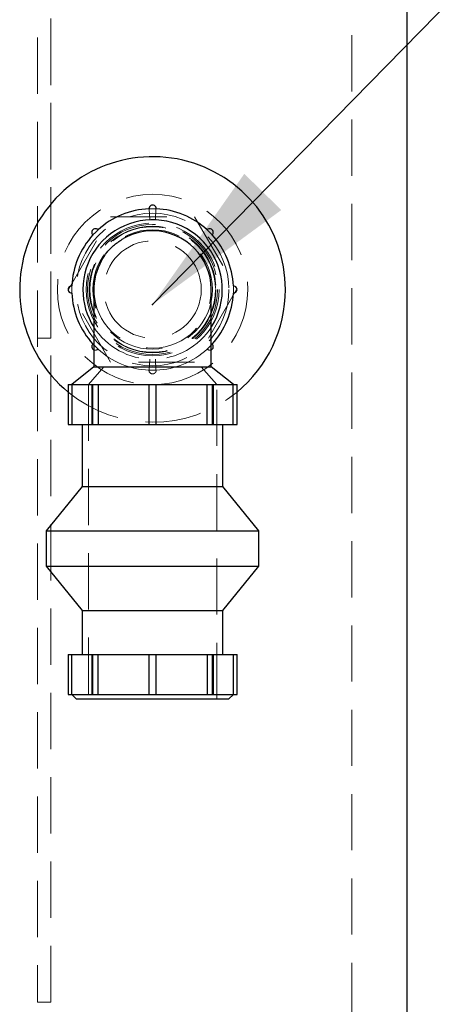
# Model space of a CAD drawing. Units: millimetres. Extents: x 4 to 416, y 4 to 293.
# Drawn here: x 230 to 240, y 127 to 149 of the extents above; entities that cross this region are included whole.
import ezdxf

# ---------------------------------------------------------------- set-up
doc = ezdxf.new("R2010")
doc.units = ezdxf.units.MM
doc.header["$PDSIZE"] = -1
doc.linetypes.add('HIDDEN', pattern=[1.905, 1.27, -0.635])
doc.layers.add('FORMAT', color=7, linetype='Continuous')
doc.dimstyles.new('SLDDIMSTYLE1', dxfattribs={"dimtxt": 0.18, "dimasz": 3.556, "dimexe": 0, "dimexo": 0.0625, "dimgap": 0, "dimtad": 0, "dimtih": 1, "dimtoh": 1, "dimdec": 0, "dimrnd": 1e-09, "dimzin": 0, "dimdsep": 46, "dimtxsty": 'Standard', "dimsah": 1, "dimcen": 0.09, "dimadec": 0, "dimazin": 0, "dimtfac": 3.556, "dimtdec": 0, "dimtofl": 0, "dimtmove": 0, "dimatfit": 3, "dimfxl": 0, "dimfrac": 2, "dimtolj": 1, "dimtzin": 0, "dimarcsym": 0})

msp = doc.modelspace()

# ---------------------------------------------------------------- linework, layer by layer
at = {"color": 7, "linetype": 'HIDDEN', "lineweight": 18}
for p, q in [((230.738, 152.821), (230.738, 127.221)), ((230.738, 152.821), (230.738, 142.221)), ((231.038, 127.221), (231.038, 152.821)), ((231.038, 142.221), (231.038, 152.821)), ((237.838, 150.971), (237.838, 76.471)), ((233.263, 145.145), (233.273, 144.895)), ((233.403, 144.895), (233.413, 145.145)), ((231.44, 143.321), (232.389, 144.965)), ((232.389, 144.965), (234.287, 144.965)), ((234.287, 144.965), (235.236, 143.321)), ((232.389, 141.678), (231.44, 143.321)), ((235.236, 143.321), (234.287, 141.678)), ((230.738, 142.221), (231.038, 142.221)), ((233.273, 141.748), (233.263, 141.498)), ((233.413, 141.498), (233.403, 141.748)), ((232.238, 141.571), (231.888, 141.171)), ((234.287, 141.678), (232.389, 141.678)), ((234.788, 141.171), (234.438, 141.571)), ((231.888, 141.171), (231.888, 134.071)), ((231.991, 140.271), (231.991, 141.171)), ((233.257, 140.271), (233.257, 141.171)), ((233.419, 141.171), (233.419, 140.271)), ((234.685, 141.171), (234.685, 140.271)), ((234.788, 134.071), (234.788, 141.171)), ((231.991, 135.071), (231.991, 134.171)), ((233.257, 135.071), (233.257, 134.171)), ((233.419, 134.171), (233.419, 135.071)), ((234.685, 134.171), (234.685, 135.071)), ((230.738, 127.221), (231.038, 127.221))]:
    msp.add_line(p, q, dxfattribs=at)
at = {"color": 7, "linetype": 'Continuous', "lineweight": 25}
for p, q in [((239.088, 75.721), (239.088, 149.721)), ((232.013, 141.571), (231.513, 141.171)), ((235.163, 141.171), (234.663, 141.571)), ((231.432, 141.171), (231.432, 140.271)), ((231.432, 141.171), (231.515, 141.171)), ((231.515, 141.171), (231.966, 141.171)), ((231.515, 141.171), (231.515, 140.271)), ((231.966, 141.171), (231.966, 140.271)), ((231.966, 141.171), (232.106, 141.171)), ((232.106, 141.171), (233.257, 141.171)), ((232.106, 141.171), (232.106, 140.271)), ((233.257, 141.171), (233.257, 140.271)), ((233.257, 141.171), (233.419, 141.171)), ((233.419, 140.271), (233.419, 141.171)), ((233.419, 141.171), (234.57, 141.171)), ((234.57, 140.271), (234.57, 141.171)), ((234.57, 141.171), (234.71, 141.171)), ((234.71, 140.271), (234.71, 141.171)), ((234.71, 141.171), (235.161, 141.171)), ((235.161, 140.271), (235.161, 141.171)), ((235.161, 141.171), (235.244, 141.171)), ((235.244, 140.271), (235.244, 141.171)), ((231.432, 140.271), (231.515, 140.271)), ((231.515, 140.271), (231.966, 140.271)), ((231.75, 140.271), (231.75, 138.871)), ((231.966, 140.271), (232.106, 140.271)), ((232.106, 140.271), (233.257, 140.271)), ((233.257, 140.271), (233.419, 140.271)), ((233.419, 140.271), (234.57, 140.271)), ((234.57, 140.271), (234.71, 140.271)), ((234.71, 140.271), (235.161, 140.271)), ((234.925, 138.871), (234.925, 140.271)), ((235.161, 140.271), (235.244, 140.271)), ((231.75, 138.871), (230.938, 137.871)), ((231.75, 138.871), (234.925, 138.871)), ((235.738, 137.871), (234.925, 138.871)), ((230.938, 137.871), (230.938, 137.071)), ((230.938, 137.871), (235.738, 137.871)), ((235.738, 137.071), (235.738, 137.871)), ((230.938, 137.071), (231.75, 136.071)), ((230.938, 137.071), (235.738, 137.071)), ((234.925, 136.071), (235.738, 137.071)), ((231.75, 136.071), (231.75, 135.071)), ((231.75, 136.071), (234.925, 136.071)), ((234.925, 135.071), (234.925, 136.071)), ((231.432, 135.071), (231.432, 134.171)), ((231.432, 135.071), (231.515, 135.071)), ((231.515, 134.171), (231.515, 135.071)), ((231.515, 135.071), (231.966, 135.071)), ((231.966, 135.071), (231.966, 134.171)), ((231.966, 135.071), (232.106, 135.071)), ((232.106, 134.171), (232.106, 135.071)), ((232.106, 135.071), (233.257, 135.071)), ((233.257, 135.071), (233.257, 134.171)), ((233.257, 135.071), (233.419, 135.071)), ((233.419, 134.171), (233.419, 135.071)), ((233.419, 135.071), (234.57, 135.071)), ((234.57, 135.071), (234.57, 134.171)), ((234.57, 135.071), (234.71, 135.071)), ((234.71, 134.171), (234.71, 135.071)), ((234.71, 135.071), (235.161, 135.071)), ((235.161, 135.071), (235.161, 134.171)), ((235.161, 135.071), (235.244, 135.071)), ((235.244, 134.171), (235.244, 135.071)), ((231.432, 134.171), (231.515, 134.171)), ((231.513, 134.171), (231.613, 134.071)), ((231.515, 134.171), (231.966, 134.171)), ((231.966, 134.171), (232.106, 134.171)), ((232.106, 134.171), (233.257, 134.171)), ((233.257, 134.171), (233.419, 134.171)), ((233.419, 134.171), (234.57, 134.171)), ((234.57, 134.171), (234.71, 134.171)), ((234.71, 134.171), (235.161, 134.171)), ((235.063, 134.071), (235.163, 134.171)), ((235.161, 134.171), (235.244, 134.171)), ((231.613, 134.071), (235.063, 134.071))]:
    msp.add_line(p, q, dxfattribs=at)
at = {"color": 7, "linetype": 'HIDDEN', "lineweight": 18}
for radius in [2.15, 1.725, 1.5, 1.469, 1.431, 1.419, 1.35, 1.1]:
    msp.add_circle((233.338, 143.321), radius, dxfattribs=at)
at = {"color": 7, "linetype": 'Continuous', "lineweight": 25}
for centre, radius, start, end in [((233.338, 143.321), 3, 0, 230.5491), ((233.338, 143.321), 1.825, 92.5511, 132.4489), ((233.338, 145.146), 0.0813, 358.7245, 181.2755), ((233.338, 143.321), 1.825, 47.5511, 87.4489), ((233.338, 143.321), 1.575, 327.7381, 180), ((232.047, 144.612), 0.0813, 43.7245, 226.2755), ((233.338, 143.321), 1.325, 89.155, 119.808), ((233.338, 143.321), 1.325, 0.2825, 89.155), ((234.628, 144.612), 0.0813, 313.7245, 136.2755), ((233.338, 143.321), 1.825, 137.5511, 177.4489), ((233.338, 143.321), 1.825, 2.5511, 42.4489), ((233.338, 143.321), 1.325, 150.461, 181.4221), ((231.513, 143.321), 0.0813, 88.7245, 271.2755), ((233.338, 143.321), 1.575, 180, 212.5579), ((235.163, 143.321), 0.0813, 268.7245, 91.2755), ((233.338, 143.321), 3, 309.4509, 0), ((233.338, 143.321), 1.825, 182.5511, 222.4489), ((233.338, 143.321), 1.825, 317.5511, 357.4489), ((232.047, 142.031), 0.0813, 133.7245, 244.6229), ((234.628, 142.031), 0.0813, 295.0526, 46.2755)]:
    msp.add_arc(centre, radius, start, end, dxfattribs=at)
at = {"color": 7, "linetype": 'HIDDEN', "lineweight": 18}
for centre, radius, start, end in [((233.338, 143.321), 1.825, 87.4489, 92.5511), ((233.338, 143.321), 1.825, 132.4489, 137.5511), ((233.338, 143.321), 1.825, 42.4489, 47.5511), ((233.338, 143.321), 1.825, 177.4489, 182.5511), ((233.338, 143.321), 1.325, 181.4221, 0.2825), ((233.338, 143.321), 1.825, 357.4489, 2.5511), ((233.338, 143.321), 1.575, 212.5579, 327.7381), ((233.338, 143.321), 1.825, 222.4489, 227.5511), ((232.047, 142.031), 0.0813, 244.6229, 316.2755), ((233.338, 143.321), 1.825, 227.5511, 267.4489), ((233.338, 143.321), 1.825, 272.5511, 312.4489), ((233.338, 143.321), 1.825, 312.4489, 317.5511), ((234.628, 142.031), 0.0813, 223.7245, 295.0526), ((233.338, 141.496), 0.0813, 178.7245, 1.2755), ((233.338, 143.321), 1.825, 267.4489, 272.5511), ((233.338, 143.321), 3, 230.5491, 309.4509)]:
    msp.add_arc(centre, radius, start, end, dxfattribs=at)
at = {"color": 7, "linetype": 'Continuous', "lineweight": 25}
for points, knots in [([(232.185, 143.975), (232.225, 144.038), (232.308, 144.169), (232.475, 144.339), (232.61, 144.427), (232.679, 144.471)], [0, 0, 0, 0, 0.318442, 0.653472, 1, 1, 1, 1]), ([(232.013, 143.289), (232.013, 143.29), (232.013, 143.291), (232.013, 143.267), (232.013, 143.221), (232.013, 143.151), (232.013, 143.063), (232.013, 142.98), (232.013, 142.903), (232.013, 142.829), (232.013, 142.748), (232.013, 142.655), (232.013, 142.534), (232.013, 142.396), (232.013, 142.23), (232.013, 142.043), (232.013, 141.819), (232.013, 141.658), (232.013, 141.571)], [0, 0, 0, 0, 0.0449, 0.112012, 0.171799, 0.249825, 0.315316, 0.36868, 0.411138, 0.450656, 0.488509, 0.536269, 0.585979, 0.655436, 0.722006, 0.801448, 0.894079, 1, 1, 1, 1]), ([(234.663, 141.571), (234.663, 141.638), (234.663, 141.766), (234.662, 141.953), (234.662, 142.122), (234.662, 142.287), (234.662, 142.438), (234.663, 142.568), (234.663, 142.663), (234.663, 142.734), (234.663, 142.799), (234.663, 142.881), (234.663, 142.986), (234.663, 143.104), (234.663, 143.198), (234.663, 143.265), (234.663, 143.309), (234.663, 143.341), (234.663, 143.348), (234.663, 143.351)], [0, 0, 0, 0, 0.078426, 0.151383, 0.218463, 0.279458, 0.351243, 0.411567, 0.459423, 0.487595, 0.514312, 0.55513, 0.611062, 0.68223, 0.769543, 0.820038, 0.875793, 0.937658, 1, 1, 1, 1]), ([(232.013, 141.571), (232.018, 141.571), (232.028, 141.571), (232.091, 141.571), (232.147, 141.571), (232.164, 141.571)], [0, 0, 0, 0, 0.406525, 0.813051, 1, 1, 1, 1]), ([(232.164, 141.571), (232.198, 141.571), (232.265, 141.571), (232.411, 141.571), (232.597, 141.571), (232.828, 141.571), (233.078, 141.571), (233.338, 141.571), (233.598, 141.571), (233.848, 141.571), (234.079, 141.571), (234.281, 141.571), (234.447, 141.571), (234.569, 141.571), (234.648, 141.571), (234.658, 141.571), (234.663, 141.571)], [0, 0, 0, 0, 0.056925, 0.11385, 0.187695, 0.261541, 0.335387, 0.409233, 0.483079, 0.556925, 0.630771, 0.704617, 0.778462, 0.852308, 0.926154, 1, 1, 1, 1])]:
    msp.add_open_spline(points, degree=3, knots=knots, dxfattribs=at)
at = {"layer": 'FORMAT'}
msp.add_point((233.338, 142.985), dxfattribs=at)
msp.add_point((233.338, 142.985), dxfattribs=at)

# ---------------------------------------------------------------- leaders
at = {"layer": 'FORMAT', "color": 7}
msp.add_leader([(233.338, 142.985), (269.094, 179.486), (262.744, 179.486)], dimstyle='SLDDIMSTYLE1', dxfattribs=at)

doc.saveas('drawing.dxf')
